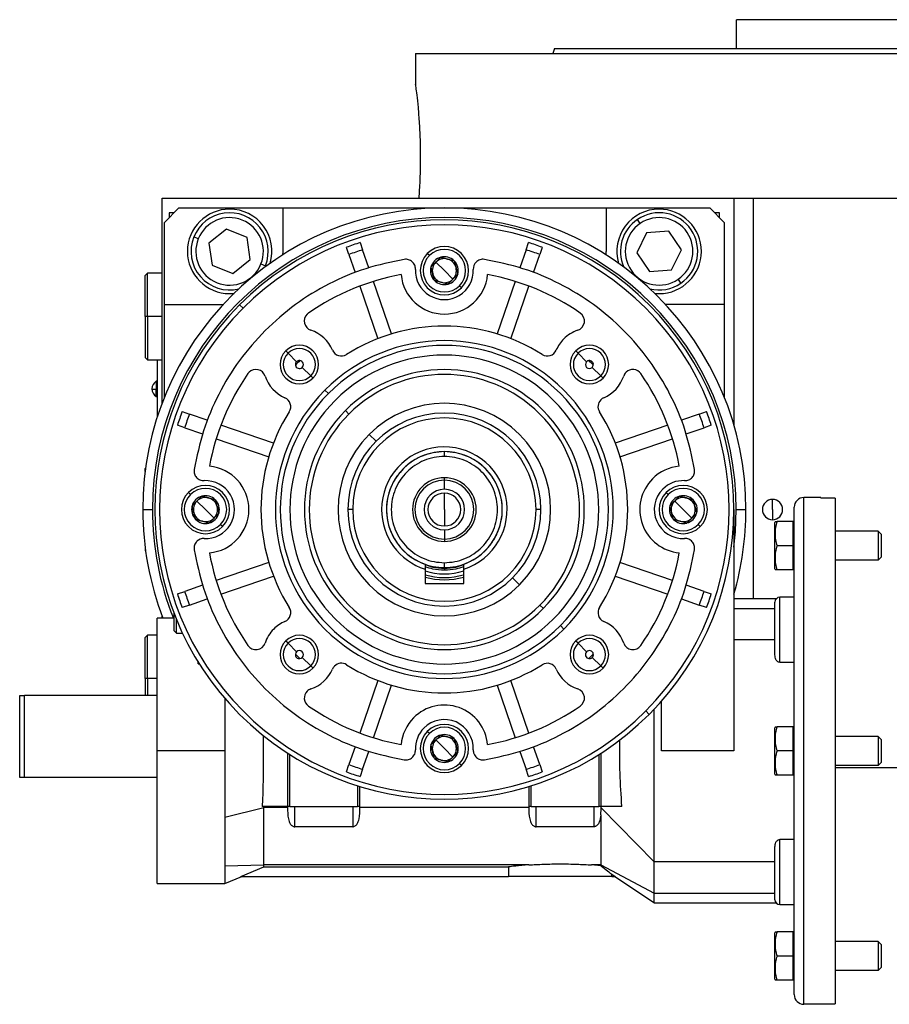
# Model space of a CAD drawing. Units: millimetres. Extents: x 270 to 2450, y 296 to 1594.
# Drawn here: x 1476 to 1656, y 837 to 1041 of the extents above; entities that cross this region are included whole.
import ezdxf

# ---------------------------------------------------------------- set-up
doc = ezdxf.new("R2010")
doc.units = ezdxf.units.MM

msp = doc.modelspace()

# ---------------------------------------------------------------- linework, layer by layer
at = {"color": 7, "linetype": 'Continuous', "lineweight": 25}
for p, q in [((1624.05, 1035), (1624.05, 1041)), ((1712.95, 1041), (1624.05, 1041)), ((1586.31, 1035), (1585.95, 1034)), ((1557.5, 1034), (1557.5, 1027.5)), ((1557.5, 1034), (1668.5, 1034)), ((1505, 961.5), (1505, 1004)), ((1505, 1004), (1610.27, 1004)), ((1610.27, 1004), (1623.5, 1004)), ((1623.5, 1004), (1623.5, 957)), ((1623.5, 1004), (1627.5, 1004)), ((1627.5, 1004), (1739.94, 1004)), ((1508.5, 1002), (1505.5, 999)), ((1508.5, 1002), (1530, 1002)), ((1530, 1002), (1530, 993)), ((1530, 1002), (1597, 1002)), ((1597, 1002), (1597, 993)), ((1597, 1002), (1618.5, 1002)), ((1621.5, 999), (1618.5, 1002)), ((1507.5, 1001), (1506.5, 1001)), ((1506.5, 1001), (1506.5, 1000)), ((1604.07, 998.79), (1603.51, 999.62)), ((1620.5, 1001), (1619.5, 1001)), ((1620.5, 1000), (1620.5, 1001)), ((1505.5, 982), (1505.5, 999)), ((1518.35, 997.57), (1514.71, 994.72)), ((1522.63, 995.85), (1518.35, 997.57)), ((1621.5, 999), (1621.5, 982)), ((1512.5, 995.61), (1511.58, 995.98)), ((1523.29, 991.28), (1522.63, 995.85)), ((1605.41, 996.82), (1603.39, 992.67)), ((1610.02, 997.15), (1605.41, 996.82)), ((1612.61, 993.33), (1610.02, 997.15)), ((1514.71, 994.72), (1515.37, 990.15)), ((1543.72, 992.33), (1543.21, 993.83)), ((1546.04, 994.81), (1546.56, 993.31)), ((1580.44, 993.31), (1580.96, 994.81)), ((1583.79, 993.83), (1583.28, 992.33)), ((1530, 993), (1529.97, 992.24)), ((1543.72, 992.33), (1545, 988.63)), ((1547.83, 989.61), (1546.56, 993.31)), ((1560.39, 992.11), (1559.96, 992.53)), ((1562.75, 991.79), (1562.74, 991.78)), ((1562.75, 991.79), (1562.77, 991.78)), ((1580.44, 993.31), (1579.17, 989.61)), ((1582, 988.63), (1583.28, 992.33)), ((1597.03, 992.24), (1597, 993)), ((1603.39, 992.67), (1605.98, 988.84)), ((1610.59, 989.17), (1612.61, 993.33)), ((1515.37, 990.15), (1519.65, 988.43)), ((1519.65, 988.43), (1523.29, 991.28)), ((1525.5, 990.39), (1526.42, 990.02)), ((1526.3, 989.72), (1526.42, 990.02)), ((1560.72, 989.75), (1560.71, 989.74)), ((1560.72, 989.73), (1560.71, 989.74)), ((1563.5, 989), (1561.73, 990.77)), ((1565.53, 991.04), (1565.54, 991.04)), ((1565.54, 991.04), (1565.54, 991.03)), ((1502, 988.5), (1501.5, 988)), ((1501.5, 979.5), (1501.5, 988)), ((1505, 988.5), (1502, 988.5)), ((1502, 979.5), (1502, 988.5)), ((1563.5, 989), (1565.27, 987.23)), ((1566.28, 988.26), (1566.29, 988.25)), ((1566.28, 988.24), (1566.29, 988.25)), ((1605.98, 988.84), (1610.59, 989.17)), ((1545.97, 985.79), (1549.72, 974.91)), ((1552.56, 975.89), (1548.81, 986.77)), ((1561.46, 986.96), (1561.46, 986.97)), ((1561.47, 986.95), (1561.46, 986.96)), ((1564.25, 986.21), (1564.23, 986.21)), ((1564.25, 986.21), (1564.26, 986.22)), ((1567.04, 985.46), (1566.61, 985.89)), ((1578.19, 986.77), (1574.44, 975.89)), ((1577.28, 974.91), (1581.03, 985.79)), ((1611.93, 987.2), (1612.49, 986.37)), ((1519, 984.25), (1519.92, 984.3)), ((1607.08, 984.3), (1608, 984.25)), ((1505.5, 982), (1517.67, 982)), ((1505.5, 962.78), (1505.5, 982)), ((1521.07, 981.92), (1521.78, 981.22)), ((1621.5, 982), (1609.33, 982)), ((1621.5, 982), (1621.5, 962.78)), ((1502, 979.5), (1501.5, 979.5)), ((1501.5, 979.5), (1501.5, 971)), ((1502, 979.5), (1502, 970.5)), ((1531.1, 971.9), (1530.62, 972.38)), ((1532.86, 970.13), (1531.1, 971.9)), ((1591.2, 971.9), (1590.72, 972.38)), ((1592.97, 970.13), (1591.2, 971.9)), ((1501.5, 971), (1502, 970.5)), ((1502, 970.5), (1505, 970.5)), ((1504, 970.5), (1504, 958.63)), ((1504.05, 958.78), (1504.05, 970.5)), ((1534.03, 968.96), (1535.8, 967.2)), ((1535.8, 967.2), (1536.28, 966.72)), ((1594.14, 968.96), (1595.9, 967.2)), ((1595.9, 967.2), (1596.38, 966.72)), ((1504, 966.1), (1503.78, 966.1)), ((1503.78, 966.1), (1503.78, 964.45)), ((1504, 964.45), (1503.78, 964.45)), ((1503.78, 962.9), (1503.78, 964.45)), ((1503.78, 962.9), (1504, 962.9)), ((1539.46, 963.54), (1538.75, 964.25)), ((1509.17, 959.79), (1510.67, 959.28)), ((1514.37, 958), (1510.67, 959.28)), ((1542.99, 960), (1543.7, 959.3)), ((1616.33, 959.28), (1612.63, 958)), ((1616.33, 959.28), (1617.83, 959.79)), ((1509.69, 956.44), (1508.19, 956.96)), ((1528.09, 953.28), (1517.21, 957.02)), ((1609.79, 957.02), (1598.91, 953.28)), ((1618.81, 956.96), (1617.31, 956.44)), ((1509.69, 956.44), (1513.39, 955.16)), ((1549.36, 953.64), (1547.93, 955.07)), ((1613.61, 955.16), (1617.31, 956.44)), ((1516.23, 954.19), (1527.11, 950.44)), ((1599.89, 950.44), (1610.77, 954.19)), ((1563.5, 950.5), (1563.5, 951.5)), ((1501.59, 948.09), (1501.5, 948)), ((1501.5, 947.39), (1501.5, 948)), ((1563.5, 945.6), (1563.5, 946.1)), ((1563.5, 943.7), (1563.5, 945.6)), ((1510.89, 942.61), (1510.46, 943.03)), ((1563.5, 939.5), (1563.5, 942.9)), ((1609.89, 942.61), (1609.46, 943.03)), ((1514, 939.5), (1512.23, 941.27)), ((1513.25, 942.29), (1513.24, 942.28)), ((1513.25, 942.29), (1513.27, 942.28)), ((1516.03, 941.54), (1516.04, 941.54)), ((1516.04, 941.54), (1516.04, 941.53)), ((1613, 939.5), (1611.23, 941.27)), ((1612.25, 942.29), (1612.24, 942.28)), ((1612.25, 942.29), (1612.27, 942.28)), ((1615.03, 941.54), (1615.04, 941.54)), ((1615.04, 941.54), (1615.04, 941.53)), ((1631.5, 939.5), (1631.5, 941.6)), ((1638, 837), (1638, 942)), ((1641.5, 942), (1638, 942)), ((1641.5, 942), (1641.5, 941.88)), ((1644.5, 941.88), (1641.5, 941.88)), ((1644.5, 941.88), (1644.5, 837.11)), ((1501, 939.5), (1503, 939.5)), ((1511.22, 940.25), (1511.21, 940.24)), ((1511.22, 940.23), (1511.21, 940.24)), ((1514, 939.5), (1515.77, 937.73)), ((1516.78, 938.76), (1516.79, 938.75)), ((1516.78, 938.74), (1516.79, 938.75)), ((1544.5, 939.5), (1543.5, 939.5)), ((1563.5, 939.5), (1563.5, 936.1)), ((1583.5, 939.5), (1582.5, 939.5)), ((1610.22, 940.25), (1610.21, 940.24)), ((1610.22, 940.23), (1610.21, 940.24)), ((1613, 939.5), (1614.77, 937.73)), ((1615.78, 938.76), (1615.79, 938.75)), ((1615.78, 938.74), (1615.79, 938.75)), ((1623.5, 939.5), (1623.5, 889.5)), ((1624, 939.5), (1626, 939.5)), ((1631.5, 939.5), (1631.5, 937.4)), ((1636, 839), (1636, 940)), ((1511.96, 937.46), (1511.96, 937.47)), ((1511.97, 937.45), (1511.96, 937.46)), ((1514.75, 936.71), (1514.73, 936.71)), ((1514.75, 936.71), (1514.76, 936.72)), ((1517.54, 935.96), (1517.11, 936.39)), ((1610.96, 937.46), (1610.96, 937.47)), ((1610.97, 937.45), (1610.96, 937.46)), ((1613.75, 936.71), (1613.73, 936.71)), ((1613.75, 936.71), (1613.76, 936.72)), ((1616.54, 935.96), (1616.11, 936.39)), ((1632, 927.2), (1632, 936.8)), ((1635.7, 937), (1632.45, 937)), ((1635.7, 937), (1635.7, 934.5)), ((1636, 937), (1635.7, 937)), ((1563.5, 935.3), (1563.5, 933.4)), ((1635.7, 934.5), (1635.7, 932)), ((1653.39, 935), (1644.5, 935)), ((1653.39, 935), (1653.39, 929)), ((1654, 934.38), (1653.39, 935)), ((1654, 934.38), (1654, 929.61)), ((1563.5, 933.4), (1563.5, 932.9)), ((1501.5, 931.61), (1501.5, 931)), ((1501.5, 931), (1501.59, 930.9)), ((1635.7, 932), (1632.45, 932)), ((1635.7, 932), (1635.7, 929.5)), ((1527.11, 928.55), (1516.23, 924.81)), ((1563.5, 927.5), (1563.5, 928.5)), ((1610.77, 924.81), (1599.89, 928.55)), ((1635.7, 929.5), (1635.7, 927)), ((1653.39, 929), (1644.5, 929)), ((1654, 929.61), (1653.39, 929)), ((1559.5, 928.18), (1559.5, 927.13)), ((1559.5, 927.13), (1559.5, 924.2)), ((1563.5, 927.36), (1563.5, 927)), ((1567.5, 927.13), (1567.5, 928.18)), ((1567.5, 924.2), (1567.5, 927.13)), ((1635.7, 927), (1632.45, 927)), ((1636, 927), (1635.7, 927)), ((1517.21, 921.97), (1528.09, 925.72)), ((1559.5, 924.2), (1567.5, 924.2)), ((1577.64, 925.36), (1579.07, 923.93)), ((1598.91, 925.72), (1609.79, 921.97)), ((1508.19, 922.04), (1509.69, 922.56)), ((1513.39, 923.83), (1509.69, 922.56)), ((1617.31, 922.56), (1613.61, 923.83)), ((1617.31, 922.56), (1618.81, 922.04)), ((1510.67, 919.72), (1514.37, 920.99)), ((1612.63, 920.99), (1616.33, 919.72)), ((1632.25, 921), (1623.5, 921)), ((1632, 909.4), (1632, 920.33)), ((1636, 921.33), (1633, 921.33)), ((1633, 907.86), (1633, 921.33)), ((1510.67, 919.72), (1509.17, 919.2)), ((1583.3, 919.7), (1584.01, 918.99)), ((1617.83, 919.2), (1616.33, 919.72)), ((1507.5, 917), (1504, 917)), ((1504, 889.5), (1504, 917)), ((1505, 917), (1505, 917.5)), ((1507.5, 914.4), (1507.5, 917.96)), ((1508, 913.9), (1508, 916.7)), ((1507.5, 914.4), (1508, 913.9)), ((1587.54, 915.46), (1588.25, 914.75)), ((1502, 913.5), (1501.5, 913)), ((1501.5, 904.5), (1501.5, 913)), ((1504, 913.5), (1502, 913.5)), ((1502, 904.5), (1502, 913.5)), ((1508, 913.9), (1509.24, 913.9)), ((1531.1, 911.8), (1530.62, 912.27)), ((1591.2, 911.8), (1590.72, 912.27)), ((1632, 912.5), (1623.5, 912.5)), ((1532.86, 910.03), (1531.1, 911.8)), ((1592.97, 910.03), (1591.2, 911.8)), ((1512.5, 907.54), (1512.5, 907.89)), ((1534.03, 908.86), (1535.8, 907.1)), ((1594.14, 908.86), (1595.9, 907.1)), ((1633, 907.86), (1636, 907.86)), ((1535.8, 907.1), (1536.28, 906.62)), ((1595.9, 907.1), (1596.38, 906.62)), ((1502, 904.5), (1501.5, 904.5)), ((1501.5, 904.5), (1501.5, 901)), ((1502, 904.5), (1502, 901)), ((1549.72, 904.08), (1545.97, 893.2)), ((1581.03, 893.2), (1577.28, 904.08)), ((1548.81, 892.23), (1552.56, 903.11)), ((1574.44, 903.11), (1578.19, 892.23)), ((1475.5, 884), (1475.5, 901)), ((1475.5, 901), (1476.5, 901)), ((1504, 901), (1476.5, 901)), ((1476.5, 884), (1476.5, 901)), ((1608.5, 889.5), (1608.5, 899.81)), ((1605.22, 897.78), (1605.93, 897.07)), ((1560.39, 893.11), (1559.96, 893.53)), ((1632, 884.7), (1632, 894.3)), ((1635.7, 894.5), (1632.45, 894.5)), ((1635.7, 894.5), (1635.7, 892)), ((1636, 894.5), (1635.7, 894.5)), ((1563.5, 890), (1561.73, 891.77)), ((1562.75, 892.79), (1562.74, 892.78)), ((1562.75, 892.79), (1562.77, 892.78)), ((1565.53, 892.04), (1565.54, 892.04)), ((1565.54, 892.04), (1565.54, 892.03)), ((1635.7, 892), (1635.7, 889.5)), ((1653.39, 892.5), (1644.5, 892.5)), ((1653.39, 892.5), (1653.39, 886.5)), ((1654, 891.88), (1653.39, 892.5)), ((1654, 891.88), (1654, 887.11)), ((1518.02, 889.5), (1504, 889.5)), ((1504, 862), (1504, 889.5)), ((1545, 890.37), (1543.72, 886.66)), ((1560.72, 890.75), (1560.71, 890.74)), ((1560.72, 890.73), (1560.71, 890.74)), ((1563.5, 890), (1565.27, 888.23)), ((1583.28, 886.66), (1582, 890.37)), ((1623.5, 889.5), (1608.5, 889.5)), ((1635.7, 889.5), (1632.45, 889.5)), ((1635.7, 889.5), (1635.7, 887)), ((1531, 889.06), (1531, 878)), ((1531.5, 878), (1531.5, 888.74)), ((1546.56, 885.69), (1547.83, 889.39)), ((1561.46, 887.96), (1561.46, 887.97)), ((1561.47, 887.95), (1561.46, 887.96)), ((1566.28, 889.26), (1566.29, 889.25)), ((1566.28, 889.24), (1566.29, 889.25)), ((1579.17, 889.39), (1580.44, 885.69)), ((1595.5, 888.74), (1595.5, 878)), ((1596, 878), (1596, 889.06)), ((1543.21, 885.16), (1543.72, 886.66)), ((1546.56, 885.69), (1546.04, 884.19)), ((1564.25, 887.21), (1564.23, 887.21)), ((1564.25, 887.21), (1564.26, 887.22)), ((1567.04, 886.46), (1566.61, 886.89)), ((1580.96, 884.19), (1580.44, 885.69)), ((1583.28, 886.66), (1583.79, 885.16)), ((1635.7, 887), (1635.7, 884.5)), ((1653.39, 886.5), (1644.5, 886.5)), ((1739.94, 886), (1644.5, 886)), ((1654, 887.11), (1653.39, 886.5)), ((1476.5, 884), (1475.5, 884)), ((1504, 884), (1476.5, 884)), ((1635.7, 884.5), (1632.45, 884.5)), ((1636, 884.5), (1635.7, 884.5)), ((1545.5, 882.26), (1545.5, 878)), ((1546, 878), (1546, 882.11)), ((1581, 882.11), (1581, 878)), ((1581.5, 878), (1581.5, 882.26)), ((1518.02, 875.75), (1526.08, 877.76)), ((1531, 878), (1525.76, 878)), ((1526.08, 877.76), (1526.08, 878)), ((1526.08, 869.35), (1526.08, 877.76)), ((1531, 877.76), (1526.08, 877.76)), ((1531.5, 878), (1531, 878)), ((1531, 878), (1531, 877.76)), ((1531.5, 878), (1545.5, 878)), ((1532.5, 873.79), (1532.5, 878)), ((1544.5, 878), (1544.5, 873.79)), ((1546, 878), (1545.5, 878)), ((1546, 877.76), (1546, 878)), ((1581, 877.76), (1546, 877.76)), ((1581.5, 878), (1581, 878)), ((1581, 878), (1581, 877.76)), ((1581.5, 878), (1595.5, 878)), ((1582.5, 873.79), (1582.5, 878)), ((1594.5, 878), (1594.5, 873.79)), ((1596, 878), (1595.5, 878)), ((1595.94, 876.24), (1596, 877.56)), ((1596, 877.69), (1596, 878)), ((1600.29, 878), (1596, 878)), ((1596, 877.69), (1607, 866.5)), ((1518.02, 875.75), (1518.02, 865.68)), ((1595.93, 876.22), (1595.93, 865.89)), ((1544.5, 873.79), (1532.5, 873.79)), ((1594.5, 873.79), (1582.5, 873.79)), ((1633, 857.66), (1633, 871.14)), ((1636, 871.14), (1633, 871.14)), ((1526.08, 865.89), (1526.08, 869.35)), ((1632, 858.66), (1632, 869.6)), ((1518.02, 865.68), (1526.08, 865.89)), ((1518.02, 865.68), (1518.02, 862)), ((1521.31, 863.5), (1526.08, 865.46)), ((1580.98, 865.89), (1526.08, 865.89)), ((1526.08, 865.46), (1526.08, 865.89)), ((1526.08, 865.46), (1576.79, 865.46)), ((1576.79, 865.46), (1576.79, 863.5)), ((1595.93, 865.89), (1594.02, 865.89)), ((1595.93, 865.72), (1594.02, 865.89)), ((1595.93, 865.89), (1607, 860)), ((1595.93, 865.89), (1595.93, 865.72)), ((1632, 866.5), (1607, 866.5)), ((1607, 860), (1607, 866.5)), ((1518.02, 862), (1521.55, 863.5)), ((1521.31, 863.5), (1576.79, 863.5)), ((1587.5, 863.5), (1576.79, 863.5)), ((1598.21, 863.5), (1587.5, 863.5)), ((1598.21, 863.93), (1598.86, 863.5)), ((1598.21, 863.5), (1598.21, 863.93)), ((1598.21, 863.5), (1598.86, 863.5)), ((1598.84, 863.47), (1607.01, 858)), ((1504, 862), (1518.02, 862)), ((1607, 860), (1632, 860)), ((1607, 858), (1632.25, 858)), ((1633, 857.66), (1636, 857.66)), ((1632, 842.2), (1632, 851.8)), ((1635.7, 852), (1632.45, 852)), ((1635.7, 852), (1635.7, 849.5)), ((1636, 852), (1635.7, 852)), ((1635.7, 849.5), (1635.7, 847)), ((1653.39, 850), (1644.5, 850)), ((1653.39, 850), (1653.39, 844)), ((1654, 849.38), (1653.39, 850)), ((1654, 849.38), (1654, 844.61)), ((1635.7, 847), (1632.45, 847)), ((1635.7, 847), (1635.7, 844.5)), ((1654, 844.61), (1653.39, 844)), ((1635.7, 844.5), (1635.7, 842)), ((1653.39, 844), (1644.5, 844)), ((1635.7, 842), (1632.45, 842)), ((1636, 842), (1635.7, 842)), ((1641.5, 837), (1638, 837)), ((1641.5, 837.11), (1644.5, 837.11)), ((1641.5, 837.11), (1641.5, 837))]:
    msp.add_line(p, q, dxfattribs=at)
at = {"color": 8, "linetype": 'Continuous', "lineweight": 25}
for p, q in [((1627.5, 1004), (1627.5, 921)), ((1505, 979.5), (1502, 979.5)), ((1623.5, 918.99), (1632, 918.99)), ((1512.5, 907.54), (1512.72, 907.54)), ((1504, 904.5), (1502, 904.5))]:
    msp.add_line(p, q, dxfattribs=at)
at = {"color": 8, "linetype": 'Continuous', "lineweight": 25, "flags": 128}
msp.add_lwpolyline([(1623.5, 931.74), (1623.82, 934.87), (1624, 939.5)], dxfattribs=at)
at = {"color": 7, "linetype": 'Continuous', "lineweight": 25}
for centre, radius, start, end in [((1563.5, 939.5), 62.5, 0, 180), ((1519, 993), 8.75, 90, 270), ((1519, 993), 8.75, 343.4812, 90), ((1608, 993), 8.75, 90, 196.5188), ((1608, 993), 8.75, 270, 90), ((1563.5, 939.5), 60.5, 0, 180), ((1519, 993), 8, 338.1235, 158.1235), ((1519, 993), 7, 338.1235, 158.1234), ((1608, 993), 8, 124.1071, 204.1914), ((1608, 993), 8, 304.1071, 124.1071), ((1608, 993), 7, 304.1071, 124.1071), ((1563.5, 939.5), 60, 315, 135), ((1563.5, 939.5), 59, 315, 135), ((1608, 993), 7, 124.1071, 304.1071), ((1519, 993), 8, 158.1235, 283.6971), ((1519, 993), 7, 158.1235, 338.1234), ((1563.5, 939.5), 58, 107.518, 110.482), ((1563.5, 989), 5, 315, 135), ((1563.5, 939.5), 58, 69.518, 72.482), ((1563.5, 939.5), 56.42, 107.4764, 110.5236), ((1563.5, 989), 5, 135, 315), ((1563.5, 989), 4.4, 135, 315), ((1563.5, 989), 4.4, 315, 135), ((1563.5, 989), 2.88, 105.2335, 135), ((1563.5, 989), 2.5, 75, 135), ((1563.5, 989), 2.88, 45.2335, 104.7665), ((1563.5, 939.5), 56.42, 69.4764, 72.5236), ((1563.5, 989), 2.88, 165.2335, 224.7665), ((1563.5, 989), 2.88, 135, 164.7665), ((1563.5, 989), 2.5, 135, 195), ((1563.5, 989), 2.5, 15, 75), ((1563.5, 989), 2.5, 315, 15), ((1563.5, 989), 2.88, 345.2335, 44.7665), ((1571.49, 989.36), 2, 135, 182.6052), ((1563.5, 939.5), 49.5, 100.4318, 124.6853), ((1563.5, 989), 9, 185.2159, 354.7841), ((1563.5, 989), 6, 177.3947, 2.6053), ((1563.5, 989), 2.5, 195, 255), ((1563.5, 989), 2.88, 285.2335, 344.7665), ((1563.5, 939.5), 49.5, 55.3147, 79.5682), ((1563.5, 989), 2.88, 225.2335, 284.7665), ((1563.5, 989), 2.5, 255, 315), ((1608, 993), 8, 256.3029, 304.1071), ((1563.5, 939.5), 60, 135, 315), ((1563.5, 939.5), 59, 135, 315), ((1536.47, 978.56), 2, 135, 251.456), ((1536.47, 978.56), 2, 124.6853, 135), ((1590.53, 978.56), 2, 288.544, 55.3147), ((1563.5, 939.5), 38, 57.7625, 122.2375), ((1533.45, 969.55), 7.5, 23.458, 71.456), ((1593.55, 969.55), 7.5, 108.544, 135), ((1533.45, 969.55), 4, 315, 135), ((1563.5, 939.5), 35, 315, 135), ((1563.5, 939.5), 34, 315, 135), ((1593.55, 969.55), 7.5, 135, 156.542), ((1593.55, 969.55), 4, 315, 135), ((1533.45, 969.55), 4, 135, 315), ((1533.45, 969.55), 3.32, 135, 315), ((1533.45, 969.55), 3.32, 315, 135), ((1542.16, 973.33), 2, 203.458, 302.2375), ((1563.5, 939.5), 32, 315, 135), ((1584.84, 973.33), 2, 237.7625, 336.542), ((1593.55, 969.55), 4, 135, 315), ((1593.55, 969.55), 3.32, 135, 315), ((1593.55, 969.55), 3.32, 315, 135), ((1533.45, 969.55), 0.827, 135, 188.2474), ((1563.5, 939.5), 43, 134.117, 135.883), ((1533.45, 969.55), 0.827, 188.2474, 315), ((1533.45, 969.55), 0.827, 81.7526, 135), ((1533.45, 969.55), 0.827, 315, 81.7526), ((1593.55, 969.55), 0.827, 135, 315), ((1593.55, 969.55), 0.827, 351.7526, 98.2474), ((1563.5, 939.5), 43, 44.117, 45.883), ((1593.55, 969.55), 0.827, 315.0003, 351.7525), ((1563.5, 939.5), 49.5, 145.3147, 169.5682), ((1524.44, 966.53), 2, 135, 145.3147), ((1524.44, 966.53), 2, 18.544, 135), ((1533.45, 969.55), 7.5, 198.544, 246.542), ((1563.5, 939.5), 29, 315, 135), ((1563.5, 939.5), 28, 315, 135), ((1593.55, 969.55), 7.5, 293.458, 341.456), ((1602.56, 966.53), 2, 135, 161.456), ((1602.56, 966.53), 2, 34.6853, 135), ((1563.5, 939.5), 49.5, 10.4318, 34.6853), ((1504.8, 964.5), 1.9, 122.6369, 180), ((1504.8, 964.5), 1.9, 180, 237.3631), ((1503.63, 970.07), 5.62, 262.54, 271.4853), ((1563.5, 939.5), 35, 135, 315), ((1563.5, 939.5), 34, 135, 315), ((1529.67, 960.83), 2, 327.7625, 66.542), ((1563.5, 939.5), 32, 135, 315), ((1563.5, 939.5), 22.02, 315, 135), ((1597.33, 960.83), 2, 135, 212.2375), ((1597.33, 960.83), 2, 113.458, 135), ((1563.5, 939.5), 58, 159.518, 162.482), ((1563.5, 939.5), 56.42, 159.4764, 162.5236), ((1563.5, 939.5), 38, 147.7625, 212.2375), ((1563.5, 939.5), 29, 135, 315), ((1563.5, 939.5), 28, 135, 315), ((1563.5, 939.5), 20, 0, 180), ((1563.5, 939.5), 38, 327.7625, 32.2375), ((1563.5, 939.5), 56.42, 17.4764, 20.5236), ((1563.5, 939.5), 58, 17.518, 20.482), ((1563.5, 939.5), 19, 0, 180), ((1563.5, 939.5), 22.02, 135, 315), ((1563.5, 939.5), 13, 287.9202, 180), ((1563.5, 939.5), 12, 289.4712, 250.5288), ((1514, 939.5), 9, 275.2159, 84.7841), ((1613, 939.5), 9, 95.2159, 135), ((1514, 939.5), 6, 267.3947, 92.6053), ((1563.5, 939.5), 6.6, 90, 270), ((1563.5, 939.5), 6.1, 90, 270), ((1563.5, 939.5), 6.6, 270, 90), ((1563.5, 939.5), 6.1, 270, 90), ((1613, 939.5), 9, 135, 264.7841), ((1613, 939.5), 6, 87.3947, 135), ((1514, 939.5), 5, 135, 315), ((1514, 939.5), 4.4, 135, 315), ((1514, 939.5), 5, 315, 135), ((1514, 939.5), 4.4, 315, 135), ((1563.5, 939.5), 4.2, 90, 270), ((1563.5, 939.5), 3.4, 90, 270), ((1563.5, 939.5), 4.2, 270, 90), ((1563.5, 939.5), 3.4, 270, 90), ((1613, 939.5), 6, 135, 272.6052), ((1613, 939.5), 5, 135, 315), ((1613, 939.5), 4.4, 135, 315), ((1613, 939.5), 5, 315, 135), ((1613, 939.5), 4.4, 315, 135), ((1514, 939.5), 2.88, 135, 164.7665), ((1514, 939.5), 2.5, 135, 195), ((1514, 939.5), 2.88, 105.2335, 135), ((1514, 939.5), 2.5, 75, 135), ((1514, 939.5), 2.88, 45.2335, 104.7665), ((1514, 939.5), 2.5, 15, 75), ((1514, 939.5), 2.88, 345.2335, 44.7665), ((1613, 939.5), 2.88, 135, 164.7665), ((1613, 939.5), 2.5, 135, 195), ((1613, 939.5), 2.88, 105.2335, 135), ((1613, 939.5), 2.5, 75, 135), ((1613, 939.5), 2.88, 45.2335, 104.7665), ((1613, 939.5), 2.5, 15, 75), ((1613, 939.5), 2.88, 345.2335, 44.7665), ((1631.5, 939.5), 2.1, 90, 270), ((1631.5, 939.5), 2.1, 270, 90), ((1638, 940), 2, 90, 180), ((1563.5, 939.5), 62.5, 180, 201.1002), ((1514, 939.5), 2.88, 165.2335, 224.7665), ((1514, 939.5), 2.5, 195, 255), ((1514, 939.5), 2.88, 285.2335, 344.7665), ((1514, 939.5), 2.5, 315, 15), ((1563.5, 939.5), 20, 180, 0), ((1563.5, 939.5), 19, 180, 0), ((1563.5, 939.5), 13, 180, 252.0798), ((1613, 939.5), 2.88, 165.2335, 224.7665), ((1613, 939.5), 2.5, 195, 255), ((1613, 939.5), 2.88, 285.2335, 344.7665), ((1613, 939.5), 2.5, 315, 15), ((1563.5, 939.5), 62.5, 343.7398, 0), ((1514, 939.5), 2.88, 225.2335, 284.7665), ((1514, 939.5), 2.5, 255, 315), ((1613, 939.5), 2.88, 225.2335, 284.7665), ((1613, 939.5), 2.5, 255, 315), ((1633.5, 936.7), 1.5, 168.4266, 176.1989), ((1513.64, 931.51), 2, 87.3948, 135), ((1563.5, 939.5), 49.5, 190.4318, 214.6853), ((1563.5, 939.5), 49.5, 325.3147, 349.5682), ((1563.5, 939.5), 13.34, 252.5514, 287.4486), ((1633.5, 927.3), 1.5, 183.8011, 191.5734), ((1563.5, 939.5), 14.08, 253.4987, 286.5013), ((1563.5, 939.5), 14.54, 254.0319, 285.9681), ((1563.5, 939.5), 56.42, 197.4764, 200.5236), ((1563.5, 939.5), 56.42, 339.4764, 342.5236), ((1563.5, 939.5), 58, 197.518, 200.482), ((1563.5, 939.5), 58, 339.518, 342.482), ((1633, 920.33), 1, 90, 180), ((1529.67, 918.16), 2, 293.458, 32.2375), ((1597.33, 918.16), 2, 147.7625, 246.542), ((1533.45, 909.45), 7.5, 113.458, 135), ((1593.55, 909.45), 7.5, 18.544, 66.542), ((1533.45, 909.45), 7.5, 135, 161.456), ((1533.45, 909.45), 4, 135, 315), ((1533.45, 909.45), 4, 315, 135), ((1533.45, 909.45), 3.32, 315, 135), ((1593.55, 909.45), 4, 135, 315), ((1593.55, 909.45), 4, 315, 135), ((1593.55, 909.45), 3.32, 315, 135), ((1524.44, 912.47), 2, 214.6853, 341.456), ((1533.45, 909.45), 3.32, 135, 315), ((1533.45, 909.45), 0.827, 135.0003, 171.7525), ((1533.45, 909.45), 0.827, 315, 135), ((1593.55, 909.45), 3.32, 135, 315), ((1593.55, 909.45), 0.827, 135, 261.7526), ((1593.55, 909.45), 0.827, 8.2474, 135), ((1602.56, 912.47), 2, 198.544, 325.3147), ((1533.45, 909.45), 0.827, 171.7526, 278.2474), ((1563.5, 939.5), 43, 224.117, 225.883), ((1563.5, 939.5), 43, 314.117, 315.883), ((1593.55, 909.45), 0.827, 261.7526, 315), ((1593.55, 909.45), 0.827, 315, 8.2474), ((1533.45, 909.45), 7.5, 288.544, 336.542), ((1542.16, 905.66), 2, 135, 156.542), ((1542.16, 905.66), 2, 57.7625, 135), ((1563.5, 939.5), 38, 237.7625, 302.2375), ((1584.84, 905.66), 2, 23.458, 122.2375), ((1593.55, 909.45), 7.5, 203.458, 251.456), ((1536.47, 900.44), 2, 135, 235.3147), ((1536.47, 900.44), 2, 108.544, 135), ((1590.53, 900.44), 2, 304.6853, 71.456), ((1563.5, 939.5), 49.5, 235.3147, 259.5682), ((1563.5, 890), 9, 5.2159, 135), ((1563.5, 939.5), 49.5, 280.4318, 304.6853), ((1563.5, 890), 9, 135, 174.7841), ((1563.5, 890), 6, 357.3947, 135), ((1563.5, 890), 6, 135, 182.6052), ((1563.5, 890), 5, 135, 315), ((1563.5, 890), 5, 315, 135), ((1563.5, 890), 4.4, 315, 135), ((1633.5, 894.2), 1.5, 168.4266, 176.1989), ((1563.5, 890), 4.4, 135, 315), ((1563.5, 890), 2.88, 135, 164.7665), ((1563.5, 890), 2.5, 135, 195), ((1563.5, 890), 2.88, 105.2335, 135), ((1563.5, 890), 2.5, 75, 135), ((1563.5, 890), 2.88, 45.2335, 104.7665), ((1563.5, 890), 2.5, 15, 75), ((1563.5, 890), 2.88, 345.2335, 44.7665), ((1563.5, 890), 2.88, 165.2335, 224.7665), ((1563.5, 890), 2.5, 315, 15), ((1563.5, 890), 2.5, 195, 255), ((1563.5, 890), 2.88, 225.2335, 284.7665), ((1563.5, 890), 2.5, 255, 315), ((1563.5, 890), 2.88, 285.2335, 344.7665), ((1563.5, 939.5), 56.42, 249.4764, 252.5236), ((1563.5, 939.5), 56.42, 287.4764, 290.5236), ((1563.5, 939.5), 58, 249.518, 252.482), ((1563.5, 939.5), 58, 287.518, 290.482), ((1633.5, 884.8), 1.5, 183.8011, 191.5734), ((1633, 858.66), 1, 180, 270), ((1633.5, 851.7), 1.5, 168.4266, 176.1989), ((1633.5, 842.3), 1.5, 183.8011, 191.5734), ((1638, 839), 2, 180, 270)]:
    msp.add_arc(centre, radius, start, end, dxfattribs=at)
at = {"color": 8, "linetype": 'Continuous', "lineweight": 25}
msp.add_arc((1563.5, 939.5), 60.5, 180, 201.8329, dxfattribs=at)
at = {"color": 7, "linetype": 'Continuous', "lineweight": 25}
for centre, start_param, end_param in [((1593.55, 969.55), 2.85291, 3.494347), ((1533.45, 909.45), 5.994503, 6.63594)]:
    msp.add_ellipse(centre, major_axis=(0.347, -0.751), ratio=0.999972, start_param=start_param, end_param=end_param, dxfattribs=at)
for points in [[(1586.31, 1035), (1586.39, 1035), (1586.54, 1035), (1587.77, 1035), (1589.72, 1035), (1592.45, 1035), (1595.9, 1035), (1600.05, 1035), (1604.87, 1035), (1610.29, 1035), (1616.28, 1035), (1622.77, 1035), (1629.7, 1035), (1637, 1035), (1644.6, 1035), (1652.44, 1035), (1660.43, 1035), (1668.5, 1035), (1676.57, 1035), (1684.56, 1035), (1692.4, 1035), (1700, 1035), (1707.3, 1035), (1714.23, 1035), (1720.72, 1035), (1726.71, 1035), (1732.13, 1035), (1736.95, 1035), (1741.1, 1035), (1744.55, 1035), (1747.28, 1035), (1749.23, 1035), (1750.46, 1035), (1750.61, 1035), (1750.69, 1035)], [(1555.19, 991.34), (1552.51, 990.78), (1547.13, 989.67), (1539.54, 986.42), (1532.45, 982.18), (1528.4, 978.47), (1526.38, 976.62)], [(1557.51, 989.27), (1557.5, 989.42), (1557.5, 989.71), (1557.37, 990.14), (1557.15, 990.53), (1556.85, 990.86), (1556.49, 991.12), (1556.08, 991.29), (1555.64, 991.38), (1555.34, 991.35), (1555.19, 991.34)], [(1571.81, 991.34), (1571.65, 991.35), (1571.34, 991.38), (1570.87, 991.28), (1570.43, 991.09), (1570.2, 990.88), (1570.08, 990.78)], [(1615.34, 947.8), (1614.78, 950.49), (1613.67, 955.86), (1610.43, 963.47), (1606.14, 970.5), (1600.77, 976.77), (1594.51, 982.14), (1587.47, 986.43), (1579.87, 989.67), (1574.49, 990.78), (1571.81, 991.34)], [(1526.38, 976.62), (1524.53, 974.59), (1520.82, 970.54), (1516.58, 963.46), (1513.33, 955.87), (1512.22, 950.49), (1511.66, 947.8)], [(1563.5, 951.5), (1562.71, 951.45), (1561.14, 951.36), (1558.88, 950.65), (1556.79, 949.54), (1554.96, 948.04), (1553.46, 946.21), (1552.34, 944.12), (1551.65, 941.85), (1551.42, 939.5), (1551.65, 937.14), (1552.34, 934.88), (1553.46, 932.79), (1554.96, 930.96), (1556.79, 929.45), (1558.88, 928.35), (1561.14, 927.63), (1562.71, 927.54), (1563.5, 927.5)], [(1563.5, 927.5), (1564.29, 927.54), (1565.86, 927.63), (1568.12, 928.35), (1570.21, 929.45), (1572.04, 930.96), (1573.54, 932.79), (1574.66, 934.88), (1575.35, 937.14), (1575.58, 939.5), (1575.35, 941.85), (1574.66, 944.12), (1573.54, 946.21), (1572.04, 948.04), (1570.21, 949.54), (1568.12, 950.65), (1565.86, 951.36), (1564.29, 951.45), (1563.5, 951.5)], [(1563.5, 950.5), (1562.78, 950.46), (1561.34, 950.37), (1559.26, 949.72), (1557.35, 948.7), (1555.67, 947.33), (1554.3, 945.65), (1553.27, 943.73), (1552.64, 941.66), (1552.43, 939.5), (1552.64, 937.34), (1553.27, 935.26), (1554.3, 933.35), (1555.67, 931.67), (1557.35, 930.29), (1559.26, 929.27), (1561.34, 928.62), (1562.78, 928.54), (1563.5, 928.5)], [(1563.5, 928.5), (1564.22, 928.54), (1565.66, 928.62), (1567.74, 929.27), (1569.65, 930.29), (1571.33, 931.67), (1572.7, 933.35), (1573.73, 935.26), (1574.36, 937.34), (1574.57, 939.5), (1574.36, 941.66), (1573.73, 943.73), (1572.7, 945.65), (1571.33, 947.33), (1569.65, 948.7), (1567.74, 949.72), (1565.66, 950.37), (1564.22, 950.46), (1563.5, 950.5)], [(1511.66, 947.8), (1511.65, 947.66), (1511.62, 947.36), (1511.7, 946.92), (1511.87, 946.51), (1512.13, 946.15), (1512.47, 945.85), (1512.85, 945.63), (1513.28, 945.5), (1513.58, 945.49), (1513.73, 945.49)], [(1613.27, 945.49), (1613.42, 945.49), (1613.72, 945.5), (1614.15, 945.63), (1614.53, 945.85), (1614.87, 946.15), (1615.13, 946.51), (1615.3, 946.92), (1615.38, 947.36), (1615.35, 947.66), (1615.34, 947.8)], [(1512.22, 932.92), (1512.12, 932.8), (1511.91, 932.56), (1511.72, 932.13), (1511.62, 931.66), (1511.65, 931.35), (1511.66, 931.19)], [(1615.34, 931.19), (1615.35, 931.34), (1615.38, 931.63), (1615.3, 932.07), (1615.13, 932.49), (1614.87, 932.85), (1614.53, 933.15), (1614.15, 933.36), (1613.72, 933.5), (1613.42, 933.5), (1613.27, 933.5)], [(1511.66, 931.19), (1512.22, 928.5), (1513.33, 923.13), (1516.57, 915.53), (1520.86, 908.49), (1526.23, 902.22), (1532.49, 896.86), (1539.53, 892.57), (1547.13, 889.33), (1552.51, 888.22), (1555.19, 887.66)], [(1571.81, 887.66), (1574.49, 888.22), (1579.87, 889.33), (1587.47, 892.57), (1594.51, 896.86), (1600.77, 902.22), (1606.14, 908.49), (1610.43, 915.53), (1613.67, 923.13), (1614.78, 928.5), (1615.34, 931.19)], [(1518.02, 900.36), (1518.02, 898.61), (1518.02, 895.1), (1518.02, 891.37), (1518.02, 889.5)], [(1607, 866.5), (1607, 869.99), (1607, 876.98), (1607, 887.58), (1607, 894.64), (1607, 898.17)], [(1518.02, 889.5), (1518.02, 888.3), (1518.02, 885.9), (1518.02, 882.36), (1518.02, 878.93), (1518.02, 876.81), (1518.02, 875.75)], [(1555.19, 887.66), (1555.34, 887.64), (1555.64, 887.62), (1556.08, 887.7), (1556.49, 887.87), (1556.85, 888.13), (1557.15, 888.46), (1557.37, 888.85), (1557.5, 889.28), (1557.5, 889.58), (1557.51, 889.72)], [(1569.49, 889.72), (1569.5, 889.58), (1569.5, 889.28), (1569.63, 888.85), (1569.85, 888.46), (1570.15, 888.13), (1570.51, 887.87), (1570.92, 887.7), (1571.36, 887.62), (1571.66, 887.64), (1571.81, 887.66)]]:
    msp.add_open_spline(points, degree=3, dxfattribs=at)
for points, knots in [([(1557.5, 1027.5), (1557.5, 1027.5), (1557.48, 1027.68), (1557.56, 1027.04), (1557.76, 1025.52), (1558.04, 1022.91), (1558.31, 1019.57), (1558.5, 1015.7), (1558.54, 1011.61), (1558.43, 1007.53), (1558.27, 1005.18), (1558.19, 1004)], [0, 0, 0, 0, 0.000001, 0.124998, 0.249999, 0.375003, 0.500007, 0.625009, 0.749988, 0.875063, 1, 1, 1, 1]), ([(1561.73, 990.77), (1561.91, 990.94), (1562.26, 991.29), (1562.58, 991.62), (1562.74, 991.78)], [0, 0, 0, 0, 0.499579, 1, 1, 1, 1]), ([(1562.77, 991.78), (1562.99, 991.72), (1563.42, 991.61), (1564.15, 991.41), (1564.87, 991.22), (1565.31, 991.1), (1565.53, 991.04)], [0, 0, 0, 0, 0.2502109, 0.5, 0.7497891, 1, 1, 1, 1]), ([(1560.72, 989.75), (1560.88, 989.92), (1561.2, 990.24), (1561.56, 990.59), (1561.73, 990.77)], [0, 0, 0, 0, 0.500421, 1, 1, 1, 1]), ([(1561.46, 986.97), (1561.4, 987.19), (1561.28, 987.63), (1561.09, 988.35), (1560.89, 989.07), (1560.77, 989.51), (1560.72, 989.73)], [0, 0, 0, 0, 0.250211, 0.5, 0.749789, 1, 1, 1, 1]), ([(1565.54, 991.03), (1565.6, 990.81), (1565.72, 990.37), (1565.91, 989.64), (1566.11, 988.92), (1566.23, 988.48), (1566.28, 988.26)], [0, 0, 0, 0, 0.250211, 0.5, 0.749789, 1, 1, 1, 1]), ([(1566.28, 988.24), (1566.12, 988.08), (1565.8, 987.76), (1565.44, 987.41), (1565.27, 987.23)], [0, 0, 0, 0, 0.500421, 1, 1, 1, 1]), ([(1564.23, 986.21), (1564.01, 986.27), (1563.58, 986.39), (1562.85, 986.58), (1562.13, 986.78), (1561.69, 986.89), (1561.47, 986.95)], [0, 0, 0, 0, 0.250211, 0.5, 0.749789, 1, 1, 1, 1]), ([(1565.27, 987.23), (1565.09, 987.05), (1564.74, 986.7), (1564.42, 986.38), (1564.26, 986.22)], [0, 0, 0, 0, 0.499579, 1, 1, 1, 1]), ([(1511.22, 940.25), (1511.38, 940.42), (1511.7, 940.74), (1512.06, 941.09), (1512.23, 941.27)], [0, 0, 0, 0, 0.500421, 1, 1, 1, 1]), ([(1512.23, 941.27), (1512.41, 941.44), (1512.76, 941.79), (1513.08, 942.12), (1513.24, 942.28)], [0, 0, 0, 0, 0.4995785, 1, 1, 1, 1]), ([(1513.27, 942.28), (1513.49, 942.22), (1513.92, 942.11), (1514.65, 941.91), (1515.37, 941.72), (1515.81, 941.6), (1516.03, 941.54)], [0, 0, 0, 0, 0.250211, 0.5, 0.749789, 1, 1, 1, 1]), ([(1516.04, 941.53), (1516.1, 941.31), (1516.22, 940.87), (1516.41, 940.14), (1516.61, 939.42), (1516.73, 938.98), (1516.78, 938.76)], [0, 0, 0, 0, 0.250211, 0.5, 0.749789, 1, 1, 1, 1]), ([(1610.22, 940.25), (1610.38, 940.42), (1610.7, 940.74), (1611.06, 941.09), (1611.23, 941.27)], [0, 0, 0, 0, 0.5004215, 1, 1, 1, 1]), ([(1611.23, 941.27), (1611.41, 941.44), (1611.76, 941.79), (1612.08, 942.12), (1612.24, 942.28)], [0, 0, 0, 0, 0.499579, 1, 1, 1, 1]), ([(1612.27, 942.28), (1612.49, 942.22), (1612.92, 942.11), (1613.65, 941.91), (1614.37, 941.72), (1614.81, 941.6), (1615.03, 941.54)], [0, 0, 0, 0, 0.250211, 0.5, 0.749789, 1, 1, 1, 1]), ([(1615.04, 941.53), (1615.1, 941.31), (1615.22, 940.87), (1615.41, 940.14), (1615.61, 939.42), (1615.73, 938.98), (1615.78, 938.76)], [0, 0, 0, 0, 0.250211, 0.5, 0.749789, 1, 1, 1, 1]), ([(1511.96, 937.47), (1511.9, 937.69), (1511.78, 938.13), (1511.59, 938.85), (1511.39, 939.57), (1511.27, 940.01), (1511.22, 940.23)], [0, 0, 0, 0, 0.2502109, 0.5, 0.7497891, 1, 1, 1, 1]), ([(1516.78, 938.74), (1516.62, 938.58), (1516.3, 938.26), (1515.94, 937.91), (1515.77, 937.73)], [0, 0, 0, 0, 0.500421, 1, 1, 1, 1]), ([(1610.96, 937.47), (1610.9, 937.69), (1610.78, 938.13), (1610.59, 938.85), (1610.39, 939.57), (1610.27, 940.01), (1610.22, 940.23)], [0, 0, 0, 0, 0.250211, 0.5, 0.749789, 1, 1, 1, 1]), ([(1615.78, 938.74), (1615.62, 938.58), (1615.3, 938.26), (1614.94, 937.91), (1614.77, 937.73)], [0, 0, 0, 0, 0.5004215, 1, 1, 1, 1]), ([(1514.73, 936.71), (1514.51, 936.77), (1514.08, 936.89), (1513.35, 937.08), (1512.63, 937.28), (1512.19, 937.39), (1511.97, 937.45)], [0, 0, 0, 0, 0.2502109, 0.5, 0.7497891, 1, 1, 1, 1]), ([(1515.77, 937.73), (1515.59, 937.55), (1515.24, 937.2), (1514.92, 936.88), (1514.76, 936.72)], [0, 0, 0, 0, 0.499579, 1, 1, 1, 1]), ([(1613.73, 936.71), (1613.51, 936.77), (1613.08, 936.89), (1612.35, 937.08), (1611.63, 937.28), (1611.19, 937.39), (1610.97, 937.45)], [0, 0, 0, 0, 0.250211, 0.5, 0.749789, 1, 1, 1, 1]), ([(1614.77, 937.73), (1614.59, 937.55), (1614.24, 937.2), (1613.92, 936.88), (1613.76, 936.72)], [0, 0, 0, 0, 0.499579, 1, 1, 1, 1]), ([(1632.45, 937), (1632.3, 936.59), (1632.01, 935.78), (1632.04, 934.5), (1632.01, 933.22), (1632.3, 932.4), (1632.45, 932)], [0, 0, 0, 0, 0.249372, 0.5, 0.750628, 1, 1, 1, 1]), ([(1632.03, 937), (1632.02, 937), (1632.01, 937), (1632.3, 937), (1632.45, 937)], [0, 0, 0, 0, 0.501263, 1, 1, 1, 1]), ([(1632.45, 932), (1632.3, 931.59), (1632.01, 930.78), (1632.04, 929.5), (1632.01, 928.22), (1632.3, 927.4), (1632.45, 927)], [0, 0, 0, 0, 0.249372, 0.5, 0.750628, 1, 1, 1, 1]), ([(1559.5, 928.09), (1560.04, 927.9), (1561.33, 927.45), (1562.7, 927.4), (1563.5, 927.36)], [0, 0, 0, 0, 0.417615, 1, 1, 1, 1]), ([(1559.5, 927.71), (1560.02, 927.53), (1561.31, 927.09), (1562.68, 927.03), (1563.5, 927)], [0, 0, 0, 0, 0.399727, 1, 1, 1, 1]), ([(1563.5, 927.36), (1564.3, 927.4), (1565.67, 927.45), (1566.96, 927.9), (1567.5, 928.09)], [0, 0, 0, 0, 0.582385, 1, 1, 1, 1]), ([(1563.5, 927), (1564.32, 927.03), (1565.69, 927.09), (1566.98, 927.53), (1567.5, 927.71)], [0, 0, 0, 0, 0.600273, 1, 1, 1, 1]), ([(1632.45, 927), (1632.3, 927), (1632.01, 927), (1632.02, 927), (1632.03, 927)], [0, 0, 0, 0, 0.498737, 1, 1, 1, 1]), ([(1633, 907.86), (1632.91, 907.87), (1632.74, 907.89), (1632.52, 908.02), (1632.34, 908.2), (1632.16, 908.49), (1632.03, 908.89), (1632.01, 909.23), (1632, 909.4)], [0, 0, 0, 0, 0.124713, 0.249595, 0.369494, 0.499853, 0.749746, 1, 1, 1, 1]), ([(1632.03, 894.5), (1632.02, 894.5), (1632.01, 894.5), (1632.3, 894.5), (1632.45, 894.5)], [0, 0, 0, 0, 0.501263, 1, 1, 1, 1]), ([(1632.45, 894.5), (1632.3, 894.09), (1632.01, 893.28), (1632.04, 892), (1632.01, 890.72), (1632.3, 889.9), (1632.45, 889.5)], [0, 0, 0, 0, 0.249372, 0.5, 0.750628, 1, 1, 1, 1]), ([(1525.94, 892.71), (1525.95, 891.46), (1525.95, 889.01), (1525.94, 885.33), (1525.92, 881.67), (1525.81, 879.22), (1525.76, 878)], [0, 0, 0, 0, 0.254263, 0.500016, 0.750023, 1, 1, 1, 1]), ([(1560.72, 890.75), (1560.88, 890.92), (1561.2, 891.24), (1561.56, 891.59), (1561.73, 891.77)], [0, 0, 0, 0, 0.500421, 1, 1, 1, 1]), ([(1561.73, 891.77), (1561.91, 891.94), (1562.26, 892.29), (1562.58, 892.62), (1562.74, 892.78)], [0, 0, 0, 0, 0.499579, 1, 1, 1, 1]), ([(1562.77, 892.78), (1562.99, 892.72), (1563.42, 892.61), (1564.15, 892.41), (1564.87, 892.22), (1565.31, 892.1), (1565.53, 892.04)], [0, 0, 0, 0, 0.250211, 0.5, 0.749789, 1, 1, 1, 1]), ([(1565.54, 892.03), (1565.6, 891.81), (1565.72, 891.37), (1565.91, 890.64), (1566.11, 889.92), (1566.23, 889.48), (1566.28, 889.26)], [0, 0, 0, 0, 0.250211, 0.5, 0.749789, 1, 1, 1, 1]), ([(1600.29, 878), (1600.13, 880.29), (1599.81, 884.87), (1599.83, 889.46), (1599.85, 891.76)], [0, 0, 0, 0, 0.499987, 1, 1, 1, 1]), ([(1561.46, 887.97), (1561.4, 888.19), (1561.28, 888.63), (1561.09, 889.35), (1560.89, 890.07), (1560.77, 890.51), (1560.72, 890.73)], [0, 0, 0, 0, 0.250211, 0.5, 0.749789, 1, 1, 1, 1]), ([(1632.45, 889.5), (1632.3, 889.09), (1632.01, 888.28), (1632.04, 887), (1632.01, 885.72), (1632.3, 884.9), (1632.45, 884.5)], [0, 0, 0, 0, 0.2493719, 0.4999999, 0.750628, 1, 1, 1, 1]), ([(1564.23, 887.21), (1564.01, 887.27), (1563.58, 887.39), (1562.85, 887.58), (1562.13, 887.78), (1561.69, 887.89), (1561.47, 887.95)], [0, 0, 0, 0, 0.250211, 0.5, 0.749789, 1, 1, 1, 1]), ([(1565.27, 888.23), (1565.09, 888.05), (1564.74, 887.7), (1564.42, 887.38), (1564.26, 887.22)], [0, 0, 0, 0, 0.499579, 1, 1, 1, 1]), ([(1566.28, 889.24), (1566.12, 889.08), (1565.8, 888.76), (1565.44, 888.41), (1565.27, 888.23)], [0, 0, 0, 0, 0.500421, 1, 1, 1, 1]), ([(1632.45, 884.5), (1632.3, 884.5), (1632.01, 884.5), (1632.02, 884.5), (1632.03, 884.5)], [0, 0, 0, 0, 0.4987374, 1, 1, 1, 1]), ([(1531, 877.76), (1531.01, 876.97), (1531.03, 875.8), (1531.41, 874.61), (1531.76, 874.14), (1531.99, 873.94), (1532.24, 873.81), (1532.41, 873.79), (1532.5, 873.79)], [0, 0, 0, 0, 0.500116, 0.749834, 0.825204, 0.890104, 0.947118, 1, 1, 1, 1]), ([(1544.5, 873.79), (1544.59, 873.79), (1544.76, 873.81), (1545.01, 873.94), (1545.24, 874.14), (1545.59, 874.61), (1545.97, 875.8), (1545.99, 876.97), (1546, 877.76)], [0, 0, 0, 0, 0.0528792, 0.1098931, 0.1747942, 0.2501661, 0.4998841, 1, 1, 1, 1]), ([(1581, 877.76), (1581.01, 876.97), (1581.03, 875.8), (1581.41, 874.61), (1581.76, 874.14), (1581.99, 873.94), (1582.24, 873.81), (1582.41, 873.79), (1582.5, 873.79)], [0, 0, 0, 0, 0.500116, 0.749834, 0.825204, 0.890104, 0.947118, 1, 1, 1, 1]), ([(1596, 877.56), (1596, 877.59), (1596, 877.63), (1596, 877.67), (1596, 877.69)], [0, 0, 0, 0, 0.56, 1, 1, 1, 1]), ([(1595.93, 876.21), (1595.86, 875.71), (1595.76, 874.95), (1595.31, 874.18), (1594.95, 873.9), (1594.7, 873.8), (1594.57, 873.79), (1594.5, 873.79)], [0, 0, 0, 0, 0.500132, 0.74986, 0.874792, 0.938682, 1, 1, 1, 1]), ([(1632, 869.6), (1632.01, 869.76), (1632.03, 870.1), (1632.16, 870.51), (1632.34, 870.8), (1632.52, 870.98), (1632.74, 871.11), (1632.91, 871.13), (1633, 871.14)], [0, 0, 0, 0, 0.250254, 0.500147, 0.630442, 0.750405, 0.875287, 1, 1, 1, 1]), ([(1580.98, 865.89), (1580, 865.81), (1578.03, 865.63), (1577.2, 865.52), (1576.79, 865.46)], [0, 0, 0, 0, 0.500015, 1, 1, 1, 1]), ([(1580.98, 865.89), (1581.98, 865.94), (1583.98, 866.02), (1587.5, 866.15), (1591.02, 866.02), (1593.02, 865.94), (1594.02, 865.89)], [0, 0, 0, 0, 0.2500064, 0.5, 0.7499936, 1, 1, 1, 1]), ([(1595.93, 865.72), (1596.43, 865.33), (1597.43, 864.55), (1597.95, 864.14), (1598.21, 863.93)], [0, 0, 0, 0, 0.50023, 1, 1, 1, 1]), ([(1607.01, 858.1), (1607.01, 858.07), (1607.01, 857.92), (1607, 858.51), (1607, 859.5), (1607, 860)], [0, 0, 0, 0, 0.11995, 0.559974, 1, 1, 1, 1]), ([(1632.45, 852), (1632.3, 851.59), (1632.01, 850.78), (1632.04, 849.5), (1632.01, 848.22), (1632.3, 847.4), (1632.45, 847)], [0, 0, 0, 0, 0.249372, 0.5, 0.750628, 1, 1, 1, 1]), ([(1632.03, 852), (1632.02, 852), (1632.01, 852), (1632.3, 852), (1632.45, 852)], [0, 0, 0, 0, 0.501263, 1, 1, 1, 1]), ([(1632.45, 847), (1632.3, 846.59), (1632.01, 845.78), (1632.04, 844.5), (1632.01, 843.22), (1632.3, 842.4), (1632.45, 842)], [0, 0, 0, 0, 0.249372, 0.5, 0.750628, 1, 1, 1, 1]), ([(1632.45, 842), (1632.3, 842), (1632.01, 842), (1632.02, 842), (1632.03, 842)], [0, 0, 0, 0, 0.498737, 1, 1, 1, 1])]:
    msp.add_open_spline(points, degree=3, knots=knots, dxfattribs=at)

doc.saveas('drawing.dxf')
